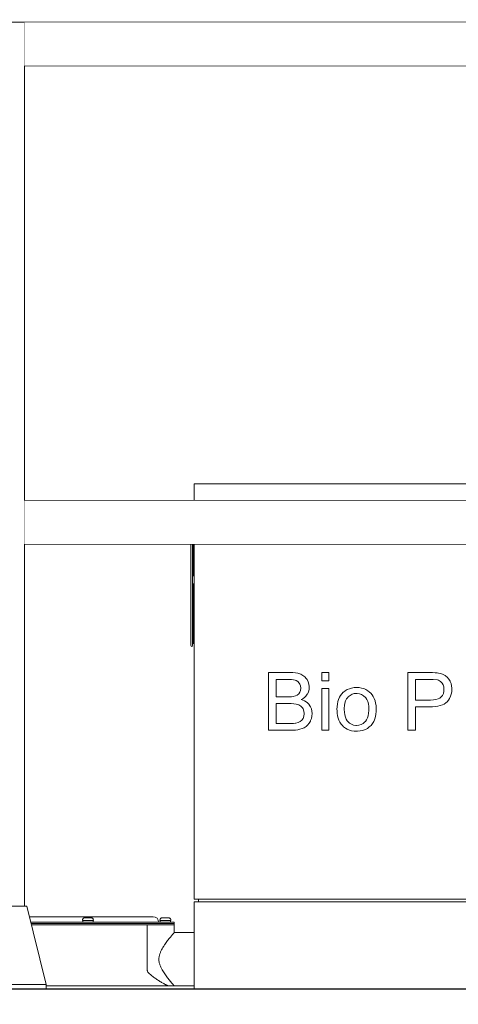
# Model space of a CAD drawing. Units: millimetres. Extents: x -200494 to 99109, y -93678 to 39955.
# Drawn here: x -191045 to -190540, y 8453 to 9585 of the extents above; entities that cross this region are included whole.
import ezdxf

# ---------------------------------------------------------------- set-up
doc = ezdxf.new("R2010")
doc.units = ezdxf.units.MM
doc.set_wipeout_variables(frame=1)
doc.header["$PDMODE"] = 3
doc.linetypes.add('0', pattern=[0])
doc.linetypes.add('A-LINEA CORTA', pattern=[0.4, 0.2, -0.2])
doc.layers.get('0').update_dxf_attribs({"lineweight": 30})
doc.layers.get('DEFPOINTS').update_dxf_attribs({"color": 8, "lineweight": 0})
for name, color, linetype, lineweight in [('A-BARANDAL INOX.', 252, 'Continuous', 18), ('A-MOBILIARIO', 252, 'Continuous', 9), ('A-MUROS', 7, 'Continuous', 30), ('EP-SOPLADORES', 252, 'Continuous', 15), ('G-COTAS', 251, '0', 0)]:
    doc.layers.add(name, color=color, linetype=linetype, lineweight=lineweight)
doc.styles.add('ARIAL', font='arial.ttf')
doc.dimstyles.new('G-COTAS', dxfattribs={"dimtxt": 100, "dimasz": 75, "dimexe": 40, "dimexo": 80, "dimgap": 100, "dimtad": 0, "dimlfac": 0.001, "dimzin": 1, "dimdsep": 46, "dimtxsty": 'ARIAL', "dimcen": 200, "dimclrd": 256, "dimclre": 256, "dimclrt": 250, "dimazin": 2, "dimtfac": 1, "dimtofl": 0, "dimtmove": 0, "dimatfit": 3, "dimfxl": 1, "dimtfillclr": 4, "dimtolj": 1, "dimlwd": -1, "dimlwe": 5, "dimarcsym": 0})

# ---------------------------------------------------------------- blocks, each defined once
blk = doc.blocks.new('*D114')
at = {"layer": 'DEFPOINTS', "color": 0, "lineweight": 0, "transparency": 16777216}
for p in [(-191234.2, 10470.6, 6913.7), (-188786.5, 10470.6), (-189474.3, 9581.9, 6913.7)]:
    blk.add_point(p, dxfattribs=at)
at = {"layer": 'G-COTAS', "linetype": 'A-LINEA CORTA', "lineweight": 5, "transparency": 16777216}
for p, q in [((-191154.2, 10470.6), (-188746.5, 10470.6)), ((-189394.3, 9581.9), (-188746.5, 9581.9))]:
    blk.add_line(p, q, dxfattribs=at)
at = {"layer": 'G-COTAS', "transparency": 16777216}
for p, q in [((-188786.5, 10395.6), (-188786.5, 10255.9)), ((-188786.5, 9656.9), (-188786.5, 9796.5))]:
    blk.add_line(p, q, dxfattribs=at)
at = {"layer": 'G-COTAS', "lineweight": 0, "transparency": 16777216}
for points in [[(-188799, 10395.6), (-188774, 10395.6), (-188786.5, 10470.6)], [(-188799, 9656.9), (-188774, 9656.9), (-188786.5, 9581.9)]]:
    blk.add_solid(points, dxfattribs=at)
at = {"layer": 'G-COTAS', "color": 250, "transparency": 16777216, "insert": (-188786.5, 10026.2), "char_height": 100, "attachment_point": 5, "rotation": 90, "style": 'ARIAL'}
blk.add_mtext('\\A1;0.90', dxfattribs=at)
blk = doc.blocks.new('*D93')
at = {"layer": 'DEFPOINTS', "color": 0, "lineweight": 0, "transparency": 16777216}
for p in [(-191234.2, 10470.6, 6913.7), (-188547.7, 10470.6), (-189130.6, 5170.6)]:
    blk.add_point(p, dxfattribs=at)
at = {"layer": 'G-COTAS', "linetype": 'A-LINEA CORTA', "lineweight": 5, "transparency": 16777216}
for p, q in [((-191154.2, 10470.6), (-188507.7, 10470.6)), ((-189050.6, 5170.6), (-188507.7, 5170.6))]:
    blk.add_line(p, q, dxfattribs=at)
at = {"layer": 'G-COTAS', "transparency": 16777216}
for p, q in [((-188547.7, 10395.6), (-188547.7, 8050.3)), ((-188547.7, 5245.6), (-188547.7, 7590.9))]:
    blk.add_line(p, q, dxfattribs=at)
at = {"layer": 'G-COTAS', "lineweight": 0, "transparency": 16777216}
for points in [[(-188560.2, 10395.6), (-188535.2, 10395.6), (-188547.7, 10470.6)], [(-188560.2, 5245.6), (-188535.2, 5245.6), (-188547.7, 5170.6)]]:
    blk.add_solid(points, dxfattribs=at)
at = {"layer": 'G-COTAS', "color": 250, "transparency": 16777216, "insert": (-188547.7, 7820.6), "char_height": 100, "attachment_point": 5, "rotation": 90, "style": 'ARIAL'}
blk.add_mtext('\\A1;5.30', dxfattribs=at)
blk = doc.blocks.new('*D94')
at = {"layer": 'DEFPOINTS', "color": 0, "lineweight": 0, "transparency": 16777216}
for p in [(-188414.2, 10924.3), (-196114.2, 5170.6), (-188414.2, 5170.6, 6913.7)]:
    blk.add_point(p, dxfattribs=at)
at = {"layer": 'G-COTAS', "linetype": 'A-LINEA CORTA', "lineweight": 5, "transparency": 16777216}
for p, q in [((-196114.2, 5250.6), (-196114.2, 10964.3)), ((-188414.2, 5250.6), (-188414.2, 10964.3))]:
    blk.add_line(p, q, dxfattribs=at)
at = {"layer": 'G-COTAS', "transparency": 16777216}
for p, q in [((-196039.2, 10924.3), (-192493.5, 10924.3)), ((-188489.2, 10924.3), (-192034.9, 10924.3))]:
    blk.add_line(p, q, dxfattribs=at)
at = {"layer": 'G-COTAS', "lineweight": 0, "transparency": 16777216}
for points in [[(-196039.2, 10936.8), (-196039.2, 10911.8), (-196114.2, 10924.3)], [(-188489.2, 10936.8), (-188489.2, 10911.8), (-188414.2, 10924.3)]]:
    blk.add_solid(points, dxfattribs=at)
at = {"layer": 'G-COTAS', "color": 250, "transparency": 16777216, "insert": (-192264.2, 10924.3), "char_height": 100, "attachment_point": 5, "style": 'ARIAL'}
blk.add_mtext('\\A1;7.70', dxfattribs=at)

msp = doc.modelspace()

# ---------------------------------------------------------------- linework, layer by layer
at = {"color": 0, "linetype": 'Continuous', "lineweight": 0, "extrusion": (5.23315e-16, 1, -4.77566e-16)}
msp.add_line((-190872.282, 8480.562, 6913.696), (-190872.277, 8480.562, 6913.696), dxfattribs=at)
at = {"layer": 'A-BARANDAL INOX.', "extrusion": (5.23315e-16, 1, -4.77566e-16)}
for p, q in [((-189732.829, 9581.962, 6913.696), (-194632.829, 9581.962, 6913.696)), ((-191039.229, 9531.962, 6913.696), (-189739.229, 9531.962, 6913.696)), ((-191039.229, 9031.962, 6913.696), (-191039.229, 9531.962, 6913.696)), ((-189739.229, 9031.962, 6913.696), (-191039.229, 9031.962, 6913.696)), ((-191039.229, 8981.962, 6913.696), (-189739.229, 8981.962, 6913.696)), ((-191039.229, 8565.562, 6913.696), (-191039.229, 8981.962, 6913.696)), ((-191092.229, 8565.562, 6913.696), (-191036.229, 8565.562, 6913.696)), ((-191014.229, 8475.562, 6913.696), (-191036.229, 8565.562, 6913.696)), ((-191114.229, 8475.562, 6913.696), (-191014.229, 8475.562, 6913.696)), ((-191014.229, 8470.562, 6913.696), (-191014.229, 8475.562, 6913.696))]:
    msp.add_line(p, q, dxfattribs=at)
at = {"layer": 'A-BARANDAL INOX.'}
msp.add_line((-191039.229, 9581.962, 6913.696), (-191039.229, 8565.562, 6913.696), dxfattribs=at)
at = {"layer": 'A-MOBILIARIO', "color": 5, "extrusion": (5.23315e-16, 1, -4.77566e-16)}
for p, q in [((-190897.323, 8553.587, 6913.696), (-191033.301, 8553.587, 6913.696)), ((-191030.148, 8547.337, 6913.696), (-190902.023, 8547.337, 6913.696)), ((-190972.248, 8550.129, 6913.696), (-190972.336, 8550.129, 6913.696)), ((-190972.336, 8550.129, 6913.696), (-190972.336, 8549.087, 6913.696)), ((-190972.336, 8549.087, 6913.696), (-190959.836, 8549.087, 6913.696)), ((-190966.086, 8549.087, 6913.696), (-190972.336, 8549.087, 6913.696)), ((-190971.961, 8547.337, 6913.696), (-190971.961, 8549.087, 6913.696)), ((-190962.051, 8552.212, 6913.696), (-190970.12, 8552.212, 6913.696)), ((-190959.836, 8549.087, 6913.696), (-190966.086, 8549.087, 6913.696)), ((-190960.211, 8547.337, 6913.696), (-190960.211, 8549.087, 6913.696)), ((-190959.836, 8550.129, 6913.696), (-190959.923, 8550.129, 6913.696)), ((-190959.836, 8550.129, 6913.696), (-190959.836, 8549.087, 6913.696)), ((-190866.861, 8547.337, 6913.696), (-190902.023, 8547.337, 6913.696)), ((-190891.073, 8553.587, 6913.696), (-190897.323, 8553.587, 6913.696)), ((-190883.186, 8550.129, 6913.696), (-190883.273, 8550.129, 6913.696)), ((-190883.273, 8550.129, 6913.696), (-190883.273, 8549.087, 6913.696)), ((-190883.273, 8549.087, 6913.696), (-190870.773, 8549.087, 6913.696)), ((-190877.023, 8549.087, 6913.696), (-190883.273, 8549.087, 6913.696)), ((-190882.898, 8547.337, 6913.696), (-190882.898, 8549.087, 6913.696)), ((-190872.989, 8552.212, 6913.696), (-190881.058, 8552.212, 6913.696)), ((-190870.773, 8549.087, 6913.696), (-190877.023, 8549.087, 6913.696)), ((-190871.148, 8547.337, 6913.696), (-190871.148, 8549.087, 6913.696)), ((-190870.773, 8550.129, 6913.696), (-190870.861, 8550.129, 6913.696)), ((-190870.773, 8550.129, 6913.696), (-190870.773, 8549.087, 6913.696)), ((-190866.861, 8545.587, 6913.696), (-190866.861, 8547.337, 6913.696)), ((-191029.873, 8545.587, 6913.696), (-190902.298, 8545.587, 6913.696)), ((-191029.873, 8544.087, 6913.696), (-190902.298, 8544.087, 6913.696)), ((-190866.861, 8545.587, 6913.696), (-190902.298, 8545.587, 6913.696)), ((-190897.892, 8544.087, 6913.696), (-190902.298, 8544.087, 6913.696)), ((-190897.805, 8544.087, 6913.696), (-190897.892, 8544.087, 6913.696)), ((-190866.861, 8544.087, 6913.696), (-190897.805, 8544.087, 6913.696)), ((-190897.805, 8491.668, 6913.696), (-190897.805, 8544.087, 6913.696)), ((-190866.861, 8544.087, 6913.696), (-190866.861, 8545.587, 6913.696)), ((-190866.861, 8535.337, 6913.696), (-190866.861, 8544.087, 6913.696)), ((-190843.765, 8535.337, 6913.696), (-190866.861, 8535.337, 6913.696)), ((-190872.278, 8528.862, 6913.696), (-190872.277, 8528.862, 6913.696))]:
    msp.add_line(p, q, dxfattribs=at)
at = {"layer": 'A-MOBILIARIO', "extrusion": (5.23315e-16, 1, -4.77566e-16)}
for p, q in [((-191030.148, 8547.337, 6913.696), (-191031.774, 8547.337, 6913.696)), ((-191029.873, 8545.587, 6913.696), (-191031.346, 8545.587, 6913.696)), ((-191029.873, 8544.087, 6913.696), (-191030.979, 8544.087, 6913.696)), ((-190871.528, 8474.087, 6913.696), (-191014.229, 8474.087, 6913.696)), ((-190866.861, 8474.087, 6913.696), (-190871.528, 8474.087, 6913.696)), ((-190843.765, 8474.087, 6913.696), (-190866.861, 8474.087, 6913.696))]:
    msp.add_line(p, q, dxfattribs=at)
at = {"layer": 'A-MOBILIARIO', "color": 5, "extrusion": (2.35501e-31, -2.75482e-17, -1)}
msp.add_arc((190891.073, 8547.337, -6913.696), 6.25, 90, 180, dxfattribs=at)
at = {"layer": 'A-MOBILIARIO', "color": 5}
for points, knots in [([(-190972.248, 8550.129, 6913.696), (-190972.248, 8550.266, 6913.696), (-190972.234, 8550.406, 6913.696), (-190972.179, 8550.675, 6913.696), (-190972.138, 8550.806, 6913.696), (-190971.975, 8551.19, 6913.696), (-190971.814, 8551.422, 6913.696), (-190971.519, 8551.708, 6913.696), (-190971.409, 8551.795, 6913.696), (-190971.177, 8551.945, 6913.696), (-190971.055, 8552.007, 6913.696), (-190970.8, 8552.109, 6913.696), (-190970.665, 8552.148, 6913.696), (-190970.395, 8552.199, 6913.696), (-190970.258, 8552.212, 6913.696), (-190970.12, 8552.212, 6913.696)], [0.01224875457, 0.01224875457, 0.01224875457, 0.01224875457, 0.01266653168, 0.01266653168, 0.01308430879, 0.01308430879, 0.01391986302, 0.01391986302, 0.01433764013, 0.01433764013, 0.01475541725, 0.01475541725, 0.01517319436, 0.01517319436, 0.01559097147, 0.01559097147, 0.01559097147, 0.01559097147]), ([(-190972.074, 8550.957, 6913.696), (-190972.078, 8550.949, 6913.696), (-190972.081, 8550.941, 6913.696), (-190972.138, 8550.807, 6913.696), (-190972.18, 8550.673, 6913.696), (-190972.235, 8550.403, 6913.696), (-190972.248, 8550.266, 6913.696), (-190972.248, 8550.129, 6913.696)], [0.013919940054, 0.013919940054, 0.013919940054, 0.013919940054, 0.013946709512, 0.013946709512, 0.014364726909, 0.014364726909, 0.014782744305, 0.014782744305, 0.014782744305, 0.014782744305]), ([(-190962.051, 8552.212, 6913.696), (-190961.774, 8552.212, 6913.696), (-190961.502, 8552.161, 6913.696), (-190961.114, 8552.006, 6913.696), (-190960.992, 8551.943, 6913.696), (-190960.762, 8551.795, 6913.696), (-190960.652, 8551.708, 6913.696), (-190960.454, 8551.515, 6913.696), (-190960.365, 8551.41, 6913.696), (-190960.209, 8551.183, 6913.696), (-190960.141, 8551.06, 6913.696), (-190959.98, 8550.681, 6913.696), (-190959.923, 8550.403, 6913.696), (-190959.923, 8550.129, 6913.696)], [0.00292941301, 0.00292941301, 0.00292941301, 0.00292941301, 0.00376621867, 0.00376621867, 0.0041846215, 0.0041846215, 0.00460302433, 0.00460302433, 0.00502142716, 0.00502142716, 0.00543982998, 0.00543982998, 0.00627663564, 0.00627663564, 0.00627663564, 0.00627663564]), ([(-190959.923, 8550.129, 6913.696), (-190959.923, 8550.267, 6913.696), (-190959.937, 8550.403, 6913.696), (-190959.967, 8550.55, 6913.696), (-190959.969, 8550.561, 6913.696), (-190959.972, 8550.572, 6913.696)], [0.007247193818, 0.007247193818, 0.007247193818, 0.007247193818, 0.007665923102, 0.007665923102, 0.007700997865, 0.007700997865, 0.007700997865, 0.007700997865]), ([(-190883.186, 8550.129, 6913.696), (-190883.186, 8550.266, 6913.696), (-190883.172, 8550.406, 6913.696), (-190883.117, 8550.675, 6913.696), (-190883.076, 8550.806, 6913.696), (-190882.913, 8551.19, 6913.696), (-190882.752, 8551.422, 6913.696), (-190882.456, 8551.708, 6913.696), (-190882.347, 8551.795, 6913.696), (-190882.115, 8551.945, 6913.696), (-190881.993, 8552.007, 6913.696), (-190881.737, 8552.109, 6913.696), (-190881.603, 8552.148, 6913.696), (-190881.333, 8552.199, 6913.696), (-190881.196, 8552.212, 6913.696), (-190881.058, 8552.212, 6913.696)], [0.01224875457, 0.01224875457, 0.01224875457, 0.01224875457, 0.01266653168, 0.01266653168, 0.01308430879, 0.01308430879, 0.01391986302, 0.01391986302, 0.01433764013, 0.01433764013, 0.01475541725, 0.01475541725, 0.01517319436, 0.01517319436, 0.01559097147, 0.01559097147, 0.01559097147, 0.01559097147]), ([(-190883.012, 8550.957, 6913.696), (-190883.015, 8550.949, 6913.696), (-190883.019, 8550.941, 6913.696), (-190883.076, 8550.807, 6913.696), (-190883.117, 8550.673, 6913.696), (-190883.172, 8550.403, 6913.696), (-190883.186, 8550.266, 6913.696), (-190883.186, 8550.129, 6913.696)], [0.013919940053, 0.013919940053, 0.013919940053, 0.013919940053, 0.013946709512, 0.013946709512, 0.014364726909, 0.014364726909, 0.014782744305, 0.014782744305, 0.014782744305, 0.014782744305]), ([(-190872.989, 8552.212, 6913.696), (-190872.711, 8552.212, 6913.696), (-190872.439, 8552.161, 6913.696), (-190872.052, 8552.006, 6913.696), (-190871.93, 8551.943, 6913.696), (-190871.699, 8551.795, 6913.696), (-190871.59, 8551.708, 6913.696), (-190871.391, 8551.515, 6913.696), (-190871.303, 8551.41, 6913.696), (-190871.146, 8551.183, 6913.696), (-190871.079, 8551.06, 6913.696), (-190870.917, 8550.681, 6913.696), (-190870.861, 8550.403, 6913.696), (-190870.861, 8550.129, 6913.696)], [0.00292941301, 0.00292941301, 0.00292941301, 0.00292941301, 0.00376621867, 0.00376621867, 0.0041846215, 0.0041846215, 0.00460302433, 0.00460302433, 0.00502142716, 0.00502142716, 0.00543982998, 0.00543982998, 0.00627663564, 0.00627663564, 0.00627663564, 0.00627663564]), ([(-190870.861, 8550.129, 6913.696), (-190870.861, 8550.267, 6913.696), (-190870.875, 8550.403, 6913.696), (-190870.904, 8550.55, 6913.696), (-190870.907, 8550.561, 6913.696), (-190870.909, 8550.572, 6913.696)], [0.007247193818, 0.007247193818, 0.007247193818, 0.007247193818, 0.007665923102, 0.007665923102, 0.007700997866, 0.007700997866, 0.007700997866, 0.007700997866]), ([(-190866.861, 8535.337, 6913.696), (-190866.861, 8535.337, 6913.696), (-190866.861, 8535.337, 6913.696), (-190866.862, 8535.336, 6913.696), (-190866.911, 8535.278, 6913.696), (-190867.06, 8535.106, 6913.696), (-190867.123, 8535.034, 6913.696), (-190867.27, 8534.863, 6913.696), (-190867.355, 8534.764, 6913.696), (-190867.642, 8534.429, 6913.696), (-190867.878, 8534.154, 6913.696), (-190868.292, 8533.669, 6913.696), (-190868.44, 8533.494, 6913.696), (-190868.756, 8533.122, 6913.696), (-190868.924, 8532.923, 6913.696), (-190869.8, 8531.885, 6913.696), (-190870.626, 8530.895, 6913.696), (-190871.777, 8529.481, 6913.696), (-190872.014, 8529.189, 6913.696), (-190872.494, 8528.592, 6913.696), (-190872.738, 8528.286, 6913.696), (-190873.48, 8527.351, 6913.696), (-190873.988, 8526.702, 6913.696), (-190875.541, 8524.677, 6913.696), (-190876.615, 8523.226, 6913.696), (-190877.964, 8521.266, 6913.696), (-190878.234, 8520.867, 6913.696), (-190878.769, 8520.058, 6913.696), (-190879.034, 8519.649, 6913.696), (-190879.82, 8518.403, 6913.696), (-190880.332, 8517.549, 6913.696), (-190881.314, 8515.785, 6913.696), (-190881.783, 8514.875, 6913.696), (-190882.435, 8513.454, 6913.696), (-190882.644, 8512.97, 6913.696), (-190883.036, 8511.987, 6913.696), (-190883.218, 8511.489, 6913.696), (-190883.719, 8509.978, 6913.696), (-190883.991, 8508.945, 6913.696), (-190884.27, 8507.345, 6913.696), (-190884.342, 8506.801, 6913.696), (-190884.435, 8505.722, 6913.696), (-190884.457, 8505.183, 6913.696), (-190884.451, 8503.57, 6913.696), (-190884.349, 8502.498, 6913.696), (-190884.06, 8500.896, 6913.696), (-190883.941, 8500.367, 6913.696), (-190883.669, 8499.332, 6913.696), (-190883.516, 8498.824, 6913.696), (-190883.01, 8497.322, 6913.696), (-190882.613, 8496.351, 6913.696), (-190881.957, 8494.932, 6913.696), (-190881.727, 8494.464, 6913.696), (-190881.256, 8493.548, 6913.696), (-190881.015, 8493.099, 6913.696), (-190880.275, 8491.777, 6913.696), (-190879.762, 8490.927, 6913.696), (-190878.717, 8489.277, 6913.696), (-190878.185, 8488.478, 6913.696), (-190877.113, 8486.923, 6913.696), (-190876.572, 8486.167, 6913.696), (-190875.497, 8484.702, 6913.696), (-190874.968, 8484, 6913.696), (-190873.416, 8481.977, 6913.696), (-190872.428, 8480.742, 6913.696), (-190871.289, 8479.344, 6913.696), (-190871.066, 8479.071, 6913.696), (-190870.631, 8478.543, 6913.696), (-190870.418, 8478.285, 6913.696), (-190869.801, 8477.544, 6913.696), (-190869.421, 8477.09, 6913.696), (-190868.729, 8476.269, 6913.696), (-190868.416, 8475.901, 6913.696), (-190868.004, 8475.418, 6913.696), (-190867.876, 8475.268, 6913.696), (-190867.641, 8474.993, 6913.696), (-190867.534, 8474.868, 6913.696), (-190867.057, 8474.314, 6913.696), (-190866.861, 8474.087, 6913.696), (-190866.861, 8474.087, 6913.696)], [0.262590694, 0.262590694, 0.262590694, 0.262590694, 0.262622921, 0.262622921, 0.265904763, 0.265904763, 0.267545684, 0.267545684, 0.269186605, 0.269186605, 0.272468447, 0.272468447, 0.274109368, 0.274109368, 0.275750289, 0.275750289, 0.282313974, 0.282313974, 0.283954895, 0.283954895, 0.285595816, 0.285595816, 0.288877658, 0.288877658, 0.295441342, 0.295441342, 0.297082263, 0.297082263, 0.298723184, 0.298723184, 0.302005026, 0.302005026, 0.305286868, 0.305286868, 0.306927789, 0.306927789, 0.30856871, 0.30856871, 0.311850552, 0.311850552, 0.313491473, 0.313491473, 0.315132394, 0.315132394, 0.318414236, 0.318414236, 0.320055157, 0.320055157, 0.321696078, 0.321696078, 0.32497792, 0.32497792, 0.326618841, 0.326618841, 0.328259762, 0.328259762, 0.331541604, 0.331541604, 0.334823446, 0.334823446, 0.338105288, 0.338105288, 0.34138713, 0.34138713, 0.347950814, 0.347950814, 0.349591735, 0.349591735, 0.351232656, 0.351232656, 0.354514498, 0.354514498, 0.35779634, 0.35779634, 0.359437261, 0.359437261, 0.361078182, 0.361078182, 0.367641866, 0.367641866, 0.367641866, 0.367641866]), ([(-190871.528, 8474.087, 6913.696), (-190872.335, 8474.087, 6913.696), (-190873.219, 8474.254, 6913.696), (-190874.649, 8474.688, 6913.696), (-190875.143, 8474.864, 6913.696), (-190875.91, 8475.169, 6913.696), (-190876.17, 8475.278, 6913.696), (-190876.699, 8475.508, 6913.696), (-190876.968, 8475.631, 6913.696), (-190878.323, 8476.268, 6913.696), (-190879.441, 8476.862, 6913.696), (-190881.743, 8478.178, 6913.696), (-190882.926, 8478.9, 6913.696), (-190884.747, 8480.066, 6913.696), (-190885.36, 8480.467, 6913.696), (-190886.585, 8481.285, 6913.696), (-190887.199, 8481.703, 6913.696), (-190889.044, 8482.984, 6913.696), (-190890.281, 8483.872, 6913.696), (-190892.131, 8485.266, 6913.696), (-190892.747, 8485.742, 6913.696), (-190893.971, 8486.724, 6913.696), (-190894.579, 8487.229, 6913.696), (-190895.468, 8488.033, 6913.696), (-190895.761, 8488.308, 6913.696), (-190896.325, 8488.879, 6913.696), (-190896.599, 8489.175, 6913.696), (-190897.103, 8489.804, 6913.696), (-190897.332, 8490.133, 6913.696), (-190897.599, 8490.679, 6913.696), (-190897.674, 8490.87, 6913.696), (-190897.776, 8491.26, 6913.696), (-190897.805, 8491.463, 6913.696), (-190897.805, 8491.668, 6913.696)], [0, 0, 0, 0, 0.0048568498, 0.0048568498, 0.0072852747, 0.0072852747, 0.0084994871, 0.0084994871, 0.0097136996, 0.0097136996, 0.0145705494, 0.0145705494, 0.0194273992, 0.0194273992, 0.0218558241, 0.0218558241, 0.024284249, 0.024284249, 0.0291410987, 0.0291410987, 0.0315695236, 0.0315695236, 0.0339979485, 0.0339979485, 0.035212161, 0.035212161, 0.0364263734, 0.0364263734, 0.0376405859, 0.0376405859, 0.0382476921, 0.0382476921, 0.0388547983, 0.0388547983, 0.0388547983, 0.0388547983])]:
    msp.add_open_spline(points, degree=3, knots=knots, dxfattribs=at)
for points in [[(-190970.952, 8552.048, 6913.696), (-190971.193, 8551.949, 6913.696), (-190971.412, 8551.807, 6913.696), (-190971.602, 8551.628, 6913.696)], [(-190881.89, 8552.048, 6913.696), (-190882.131, 8551.949, 6913.696), (-190882.35, 8551.807, 6913.696), (-190882.539, 8551.628, 6913.696)]]:
    msp.add_open_spline(points, degree=3, dxfattribs=at)
at = {"layer": 'A-MUROS', "extrusion": (5.23315e-16, 1, -4.77566e-16)}
msp.add_line((-195114.229, 8470.562, 6913.696), (-189414.229, 8470.562, 6913.696), dxfattribs=at)
at = {"layer": 'EP-SOPLADORES', "color": 3, "extrusion": (5.23315e-16, 1, -4.77566e-16)}
for p, q in [((-190823.765, 9051.162, 6913.696), (-190843.765, 9051.162, 6913.696)), ((-190843.765, 9051.162, 6913.696), (-190843.765, 9031.962, 6913.696)), ((-190823.765, 9051.162, 6913.696), (-190183.765, 9051.162, 6913.696)), ((-190847.765, 8977.059, 6913.696), (-190847.765, 8865.362, 6913.696)), ((-190843.765, 8573.862, 6913.696), (-190843.765, 8981.962, 6913.696)), ((-190845.765, 8868.727, 6913.696), (-190845.765, 8937.362, 6913.696)), ((-190844.765, 8867.862, 6913.696), (-190844.765, 8934.081, 6913.696)), ((-190845.765, 8865.362, 6913.696), (-190845.765, 8867.579, 6913.696)), ((-190758.446, 8834.303, 6913.696), (-190758.446, 8767.844, 6913.696)), ((-190733.528, 8834.303, 6913.696), (-190758.446, 8834.303, 6913.696)), ((-190730.312, 8834.199, 6913.696), (-190733.528, 8834.303, 6913.696)), ((-190727.382, 8833.914, 6913.696), (-190730.312, 8834.199, 6913.696)), ((-190724.737, 8833.421, 6913.696), (-190727.382, 8833.914, 6913.696)), ((-190722.403, 8832.721, 6913.696), (-190724.737, 8833.421, 6913.696)), ((-190721.314, 8832.306, 6913.696), (-190722.403, 8832.721, 6913.696)), ((-190718.877, 8830.984, 6913.696), (-190721.314, 8832.306, 6913.696)), ((-190716.751, 8829.299, 6913.696), (-190718.877, 8830.984, 6913.696)), ((-190697.199, 8834.303, 6913.696), (-190697.199, 8824.916, 6913.696)), ((-190689.057, 8834.303, 6913.696), (-190697.199, 8834.303, 6913.696)), ((-190689.057, 8824.916, 6913.696), (-190689.057, 8834.303, 6913.696)), ((-190598.198, 8834.251, 6913.696), (-190598.198, 8767.844, 6913.696)), ((-190569.752, 8834.251, 6913.696), (-190598.198, 8834.251, 6913.696)), ((-190566.848, 8834.096, 6913.696), (-190569.752, 8834.251, 6913.696)), ((-190564.385, 8833.862, 6913.696), (-190566.848, 8834.096, 6913.696)), ((-190563.062, 8833.655, 6913.696), (-190564.385, 8833.862, 6913.696)), ((-190560.158, 8833.007, 6913.696), (-190563.062, 8833.655, 6913.696)), ((-190557.565, 8832.073, 6913.696), (-190560.158, 8833.007, 6913.696)), ((-190555.283, 8830.854, 6913.696), (-190557.565, 8832.073, 6913.696)), ((-190554.842, 8830.569, 6913.696), (-190555.283, 8830.854, 6913.696)), ((-190552.82, 8828.884, 6913.696), (-190554.842, 8830.569, 6913.696)), ((-190749.656, 8826.446, 6913.696), (-190736.17, 8826.446, 6913.696)), ((-190749.656, 8806.376, 6913.696), (-190749.656, 8826.446, 6913.696)), ((-190736.17, 8826.446, 6913.696), (-190734.507, 8826.423, 6913.696)), ((-190734.507, 8826.423, 6913.696), (-190731.796, 8826.264, 6913.696)), ((-190731.796, 8826.264, 6913.696), (-190729.495, 8825.968, 6913.696)), ((-190729.495, 8825.968, 6913.696), (-190727.604, 8825.512, 6913.696)), ((-190727.604, 8825.512, 6913.696), (-190726.625, 8825.102, 6913.696)), ((-190726.625, 8825.102, 6913.696), (-190724.597, 8823.849, 6913.696)), ((-190724.597, 8823.849, 6913.696), (-190723.002, 8822.118, 6913.696)), ((-190723.002, 8822.118, 6913.696), (-190722.387, 8821.093, 6913.696)), ((-190722.387, 8821.093, 6913.696), (-190721.59, 8818.906, 6913.696)), ((-190721.59, 8818.906, 6913.696), (-190721.317, 8816.423, 6913.696)), ((-190714.936, 8827.276, 6913.696), (-190716.751, 8829.299, 6913.696)), ((-190714.106, 8826.083, 6913.696), (-190714.936, 8827.276, 6913.696)), ((-190712.809, 8823.568, 6913.696), (-190714.106, 8826.083, 6913.696)), ((-190711.954, 8820.975, 6913.696), (-190712.809, 8823.568, 6913.696)), ((-190711.565, 8818.33, 6913.696), (-190711.954, 8820.975, 6913.696)), ((-190711.513, 8817.293, 6913.696), (-190711.565, 8818.33, 6913.696)), ((-190697.199, 8824.916, 6913.696), (-190689.057, 8824.916, 6913.696)), ((-190589.407, 8826.446, 6913.696), (-190572.423, 8826.446, 6913.696)), ((-190589.407, 8802.694, 6913.696), (-190589.407, 8826.446, 6913.696)), ((-190572.423, 8826.446, 6913.696), (-190568.922, 8826.394, 6913.696)), ((-190568.922, 8826.394, 6913.696), (-190564.229, 8825.876, 6913.696)), ((-190564.229, 8825.876, 6913.696), (-190562.829, 8825.357, 6913.696)), ((-190562.829, 8825.357, 6913.696), (-190560.547, 8823.983, 6913.696)), ((-190560.547, 8823.983, 6913.696), (-190558.654, 8821.96, 6913.696)), ((-190558.654, 8821.96, 6913.696), (-190557.669, 8820.223, 6913.696)), ((-190557.669, 8820.223, 6913.696), (-190556.839, 8817.656, 6913.696)), ((-190551.082, 8826.809, 6913.696), (-190552.82, 8828.884, 6913.696)), ((-190549.604, 8824.346, 6913.696), (-190551.082, 8826.809, 6913.696)), ((-190549.501, 8824.138, 6913.696), (-190549.604, 8824.346, 6913.696)), ((-190548.515, 8821.649, 6913.696), (-190549.501, 8824.138, 6913.696)), ((-190547.841, 8819.004, 6913.696), (-190548.515, 8821.649, 6913.696)), ((-190547.53, 8816.204, 6913.696), (-190547.841, 8819.004, 6913.696)), ((-190727.399, 8807.31, 6913.696), (-190729.882, 8806.672, 6913.696)), ((-190725.417, 8808.267, 6913.696), (-190727.399, 8807.31, 6913.696)), ((-190723.663, 8809.771, 6913.696), (-190725.417, 8808.267, 6913.696)), ((-190722.479, 8811.525, 6913.696), (-190723.663, 8809.771, 6913.696)), ((-190721.636, 8813.689, 6913.696), (-190722.479, 8811.525, 6913.696)), ((-190721.339, 8816.149, 6913.696), (-190721.636, 8813.689, 6913.696)), ((-190721.317, 8816.423, 6913.696), (-190721.339, 8816.149, 6913.696)), ((-190717.347, 8805.365, 6913.696), (-190715.376, 8807.206, 6913.696)), ((-190715.376, 8807.206, 6913.696), (-190713.821, 8809.28, 6913.696)), ((-190713.821, 8809.28, 6913.696), (-190713.717, 8809.462, 6913.696)), ((-190713.717, 8809.462, 6913.696), (-190712.498, 8811.977, 6913.696)), ((-190712.498, 8811.977, 6913.696), (-190711.772, 8814.596, 6913.696)), ((-190711.772, 8814.596, 6913.696), (-190711.513, 8817.293, 6913.696)), ((-190697.199, 8815.996, 6913.696), (-190697.199, 8767.844, 6913.696)), ((-190689.057, 8815.996, 6913.696), (-190697.199, 8815.996, 6913.696)), ((-190689.057, 8767.844, 6913.696), (-190689.057, 8815.996, 6913.696)), ((-190675.599, 8807.932, 6913.696), (-190676.844, 8805.78, 6913.696)), ((-190674.121, 8809.851, 6913.696), (-190675.599, 8807.932, 6913.696)), ((-190672.41, 8811.562, 6913.696), (-190674.121, 8809.851, 6913.696)), ((-190672.228, 8811.718, 6913.696), (-190672.41, 8811.562, 6913.696)), ((-190670.102, 8813.351, 6913.696), (-190672.228, 8811.718, 6913.696)), ((-190667.82, 8814.674, 6913.696), (-190670.102, 8813.351, 6913.696)), ((-190665.383, 8815.711, 6913.696), (-190667.82, 8814.674, 6913.696)), ((-190666.757, 8806.298, 6913.696), (-190664.683, 8808.062, 6913.696)), ((-190662.816, 8816.463, 6913.696), (-190665.383, 8815.711, 6913.696)), ((-190664.683, 8808.062, 6913.696), (-190662.375, 8809.306, 6913.696)), ((-190660.067, 8816.904, 6913.696), (-190662.816, 8816.463, 6913.696)), ((-190662.375, 8809.306, 6913.696), (-190659.86, 8810.058, 6913.696)), ((-190657.189, 8817.059, 6913.696), (-190660.067, 8816.904, 6913.696)), ((-190659.86, 8810.058, 6913.696), (-190656.411, 8810.292, 6913.696)), ((-190657.111, 8817.059, 6913.696), (-190657.189, 8817.059, 6913.696)), ((-190654.207, 8816.93, 6913.696), (-190657.111, 8817.059, 6913.696)), ((-190656.411, 8810.292, 6913.696), (-190653.74, 8809.929, 6913.696)), ((-190651.458, 8816.489, 6913.696), (-190654.207, 8816.93, 6913.696)), ((-190653.74, 8809.929, 6913.696), (-190651.277, 8809.047, 6913.696)), ((-190648.891, 8815.737, 6913.696), (-190651.458, 8816.489, 6913.696)), ((-190651.277, 8809.047, 6913.696), (-190649.021, 8807.647, 6913.696)), ((-190649.021, 8807.647, 6913.696), (-190646.998, 8805.728, 6913.696)), ((-190646.454, 8814.726, 6913.696), (-190648.891, 8815.737, 6913.696)), ((-190644.224, 8813.403, 6913.696), (-190646.454, 8814.726, 6913.696)), ((-190642.123, 8811.77, 6913.696), (-190644.224, 8813.403, 6913.696)), ((-190640.879, 8810.577, 6913.696), (-190642.123, 8811.77, 6913.696)), ((-190639.271, 8808.684, 6913.696), (-190640.879, 8810.577, 6913.696)), ((-190637.871, 8806.584, 6913.696), (-190639.271, 8808.684, 6913.696)), ((-190558.473, 8807.802, 6913.696), (-190560.158, 8805.884, 6913.696)), ((-190557.306, 8810.084, 6913.696), (-190558.473, 8807.802, 6913.696)), ((-190556.683, 8812.781, 6913.696), (-190557.306, 8810.084, 6913.696)), ((-190556.839, 8817.656, 6913.696), (-190556.58, 8814.804, 6913.696)), ((-190556.58, 8814.804, 6913.696), (-190556.683, 8812.781, 6913.696)), ((-190550.097, 8804.587, 6913.696), (-190548.956, 8806.973, 6913.696)), ((-190548.956, 8806.973, 6913.696), (-190548.152, 8809.514, 6913.696)), ((-190548.152, 8809.514, 6913.696), (-190547.686, 8812.211, 6913.696)), ((-190547.686, 8812.211, 6913.696), (-190547.504, 8815.089, 6913.696)), ((-190547.504, 8815.089, 6913.696), (-190547.53, 8816.204, 6913.696)), ((-190735.145, 8806.376, 6913.696), (-190749.656, 8806.376, 6913.696)), ((-190749.656, 8798.519, 6913.696), (-190734.305, 8798.519, 6913.696)), ((-190749.656, 8775.675, 6913.696), (-190749.656, 8798.519, 6913.696)), ((-190732.16, 8806.445, 6913.696), (-190735.145, 8806.376, 6913.696)), ((-190734.305, 8798.519, 6913.696), (-190732.413, 8798.493, 6913.696)), ((-190732.413, 8798.493, 6913.696), (-190729.327, 8798.312, 6913.696)), ((-190730.11, 8806.627, 6913.696), (-190732.16, 8806.445, 6913.696)), ((-190729.882, 8806.672, 6913.696), (-190730.11, 8806.627, 6913.696)), ((-190729.327, 8798.312, 6913.696), (-190726.708, 8797.975, 6913.696)), ((-190726.708, 8797.975, 6913.696), (-190724.556, 8797.456, 6913.696)), ((-190724.556, 8797.456, 6913.696), (-190723.441, 8796.989, 6913.696)), ((-190723.441, 8796.989, 6913.696), (-190721.133, 8795.563, 6913.696)), ((-190721.133, 8795.563, 6913.696), (-190719.318, 8793.593, 6913.696)), ((-190711.72, 8797.404, 6913.696), (-190713.509, 8799.297, 6913.696)), ((-190711.513, 8797.171, 6913.696), (-190711.72, 8797.404, 6913.696)), ((-190710.087, 8794.915, 6913.696), (-190711.513, 8797.171, 6913.696)), ((-190679.204, 8798.104, 6913.696), (-190679.567, 8795.122, 6913.696)), ((-190678.659, 8800.879, 6913.696), (-190679.204, 8798.104, 6913.696)), ((-190677.855, 8803.446, 6913.696), (-190678.659, 8800.879, 6913.696)), ((-190676.844, 8805.78, 6913.696), (-190677.855, 8803.446, 6913.696)), ((-190671.269, 8793.281, 6913.696), (-190671.01, 8796.393, 6913.696)), ((-190671.01, 8796.393, 6913.696), (-190670.491, 8799.219, 6913.696)), ((-190670.491, 8799.219, 6913.696), (-190669.687, 8801.709, 6913.696)), ((-190669.687, 8801.709, 6913.696), (-190668.598, 8803.887, 6913.696)), ((-190668.598, 8803.887, 6913.696), (-190667.25, 8805.728, 6913.696)), ((-190667.25, 8805.728, 6913.696), (-190666.757, 8806.298, 6913.696)), ((-190646.998, 8805.728, 6913.696), (-190646.558, 8805.183, 6913.696)), ((-190646.558, 8805.183, 6913.696), (-190645.261, 8803.213, 6913.696)), ((-190645.261, 8803.213, 6913.696), (-190644.25, 8800.905, 6913.696)), ((-190644.25, 8800.905, 6913.696), (-190643.55, 8798.312, 6913.696)), ((-190643.55, 8798.312, 6913.696), (-190643.109, 8795.408, 6913.696)), ((-190636.73, 8804.302, 6913.696), (-190637.871, 8806.584, 6913.696)), ((-190635.848, 8801.812, 6913.696), (-190636.73, 8804.302, 6913.696)), ((-190635.174, 8799.142, 6913.696), (-190635.848, 8801.812, 6913.696)), ((-190634.759, 8796.289, 6913.696), (-190635.174, 8799.142, 6913.696)), ((-190634.604, 8793.256, 6913.696), (-190634.759, 8796.289, 6913.696)), ((-190572.242, 8802.694, 6913.696), (-190589.407, 8802.694, 6913.696)), ((-190568.845, 8802.85, 6913.696), (-190572.242, 8802.694, 6913.696)), ((-190565.889, 8803.291, 6913.696), (-190568.845, 8802.85, 6913.696)), ((-190566.511, 8795.148, 6913.696), (-190563.503, 8795.589, 6913.696)), ((-190563.373, 8803.991, 6913.696), (-190565.889, 8803.291, 6913.696)), ((-190563.503, 8795.589, 6913.696), (-190560.806, 8796.237, 6913.696)), ((-190561.299, 8805.002, 6913.696), (-190563.373, 8803.991, 6913.696)), ((-190560.158, 8805.884, 6913.696), (-190561.299, 8805.002, 6913.696)), ((-190560.806, 8796.237, 6913.696), (-190558.395, 8797.067, 6913.696)), ((-190558.395, 8797.067, 6913.696), (-190556.269, 8798.104, 6913.696)), ((-190556.269, 8798.104, 6913.696), (-190554.453, 8799.323, 6913.696)), ((-190554.453, 8799.323, 6913.696), (-190552.898, 8800.749, 6913.696)), ((-190552.898, 8800.749, 6913.696), (-190551.549, 8802.357, 6913.696)), ((-190551.549, 8802.357, 6913.696), (-190550.097, 8804.587, 6913.696)), ((-190719.318, 8793.593, 6913.696), (-190718.618, 8792.426, 6913.696)), ((-190718.618, 8792.426, 6913.696), (-190717.71, 8789.936, 6913.696)), ((-190717.425, 8786.799, 6913.696), (-190717.762, 8783.998, 6913.696)), ((-190717.71, 8789.936, 6913.696), (-190717.399, 8787.11, 6913.696)), ((-190717.399, 8787.11, 6913.696), (-190717.425, 8786.799, 6913.696)), ((-190709.075, 8792.452, 6913.696), (-190710.087, 8794.915, 6913.696)), ((-190708.479, 8789.781, 6913.696), (-190709.075, 8792.452, 6913.696)), ((-190709.049, 8781.613, 6913.696), (-190708.479, 8784.284, 6913.696)), ((-190708.297, 8787.11, 6913.696), (-190708.479, 8789.781, 6913.696)), ((-190708.479, 8784.284, 6913.696), (-190708.297, 8787.11, 6913.696)), ((-190679.567, 8795.122, 6913.696), (-190679.67, 8791.907, 6913.696)), ((-190679.67, 8791.907, 6913.696), (-190679.645, 8790.481, 6913.696)), ((-190679.645, 8790.481, 6913.696), (-190679.437, 8787.395, 6913.696)), ((-190679.437, 8787.395, 6913.696), (-190678.996, 8784.517, 6913.696)), ((-190678.996, 8784.517, 6913.696), (-190678.322, 8781.846, 6913.696)), ((-190671.295, 8791.907, 6913.696), (-190671.269, 8793.281, 6913.696)), ((-190671.139, 8788.64, 6913.696), (-190671.295, 8791.907, 6913.696)), ((-190670.725, 8785.71, 6913.696), (-190671.139, 8788.64, 6913.696)), ((-190670.05, 8783.091, 6913.696), (-190670.725, 8785.71, 6913.696)), ((-190643.809, 8784.569, 6913.696), (-190644.613, 8782.106, 6913.696)), ((-190643.264, 8787.395, 6913.696), (-190643.809, 8784.569, 6913.696)), ((-190643.005, 8790.507, 6913.696), (-190643.264, 8787.395, 6913.696)), ((-190643.109, 8795.408, 6913.696), (-190642.979, 8792.192, 6913.696)), ((-190642.979, 8792.192, 6913.696), (-190643.005, 8790.507, 6913.696)), ((-190635.433, 8783.558, 6913.696), (-190634.967, 8786.306, 6913.696)), ((-190634.967, 8786.306, 6913.696), (-190634.682, 8789.314, 6913.696)), ((-190634.682, 8789.314, 6913.696), (-190634.578, 8792.581, 6913.696)), ((-190634.578, 8792.581, 6913.696), (-190634.604, 8793.256, 6913.696)), ((-190589.407, 8767.844, 6913.696), (-190589.407, 8794.863, 6913.696)), ((-190589.407, 8794.863, 6913.696), (-190572.397, 8794.863, 6913.696)), ((-190572.397, 8794.863, 6913.696), (-190569.804, 8794.915, 6913.696)), ((-190569.804, 8794.915, 6913.696), (-190566.511, 8795.148, 6913.696)), ((-190733.139, 8775.675, 6913.696), (-190749.656, 8775.675, 6913.696)), ((-190729.742, 8775.753, 6913.696), (-190733.139, 8775.675, 6913.696)), ((-190727.408, 8775.96, 6913.696), (-190729.742, 8775.753, 6913.696)), ((-190727.149, 8776.012, 6913.696), (-190727.408, 8775.96, 6913.696)), ((-190724.322, 8776.738, 6913.696), (-190727.149, 8776.012, 6913.696)), ((-190722.066, 8777.827, 6913.696), (-190724.322, 8776.738, 6913.696)), ((-190720.07, 8779.538, 6913.696), (-190722.066, 8777.827, 6913.696)), ((-190718.721, 8781.535, 6913.696), (-190720.07, 8779.538, 6913.696)), ((-190717.762, 8783.998, 6913.696), (-190718.721, 8781.535, 6913.696)), ((-190715.143, 8772.252, 6913.696), (-190713.432, 8773.756, 6913.696)), ((-190713.432, 8773.756, 6913.696), (-190711.746, 8775.882, 6913.696)), ((-190711.746, 8775.882, 6913.696), (-190710.242, 8778.449, 6913.696)), ((-190710.242, 8778.449, 6913.696), (-190709.957, 8779.072, 6913.696)), ((-190709.957, 8779.072, 6913.696), (-190709.049, 8781.613, 6913.696)), ((-190678.322, 8781.846, 6913.696), (-190677.44, 8779.383, 6913.696)), ((-190677.44, 8779.383, 6913.696), (-190676.325, 8777.127, 6913.696)), ((-190676.325, 8777.127, 6913.696), (-190674.977, 8775.078, 6913.696)), ((-190674.977, 8775.078, 6913.696), (-190673.421, 8773.237, 6913.696)), ((-190673.421, 8773.237, 6913.696), (-190672.125, 8771.993, 6913.696)), ((-190669.091, 8780.783, 6913.696), (-190670.05, 8783.091, 6913.696)), ((-190667.846, 8778.786, 6913.696), (-190669.091, 8780.783, 6913.696)), ((-190667.25, 8778.086, 6913.696), (-190667.846, 8778.786, 6913.696)), ((-190665.253, 8776.167, 6913.696), (-190667.25, 8778.086, 6913.696)), ((-190663.023, 8774.767, 6913.696), (-190665.253, 8776.167, 6913.696)), ((-190660.56, 8773.886, 6913.696), (-190663.023, 8774.767, 6913.696)), ((-190657.889, 8773.471, 6913.696), (-190660.56, 8773.886, 6913.696)), ((-190657.111, 8773.471, 6913.696), (-190657.889, 8773.471, 6913.696)), ((-190654.363, 8773.73, 6913.696), (-190657.111, 8773.471, 6913.696)), ((-190651.847, 8774.482, 6913.696), (-190654.363, 8773.73, 6913.696)), ((-190649.565, 8775.753, 6913.696), (-190651.847, 8774.482, 6913.696)), ((-190647.491, 8777.542, 6913.696), (-190649.565, 8775.753, 6913.696)), ((-190646.998, 8778.086, 6913.696), (-190647.491, 8777.542, 6913.696)), ((-190645.676, 8779.927, 6913.696), (-190646.998, 8778.086, 6913.696)), ((-190644.613, 8782.106, 6913.696), (-190645.676, 8779.927, 6913.696)), ((-190642.487, 8771.682, 6913.696), (-190640.516, 8773.523, 6913.696)), ((-190640.516, 8773.523, 6913.696), (-190638.804, 8775.623, 6913.696)), ((-190638.804, 8775.623, 6913.696), (-190637.352, 8778.009, 6913.696)), ((-190637.352, 8778.009, 6913.696), (-190636.937, 8778.89, 6913.696)), ((-190636.937, 8778.89, 6913.696), (-190636.082, 8781.094, 6913.696)), ((-190636.082, 8781.094, 6913.696), (-190635.433, 8783.558, 6913.696)), ((-190758.446, 8767.844, 6913.696), (-190733.139, 8767.844, 6913.696)), ((-190733.139, 8767.844, 6913.696), (-190730.312, 8767.896, 6913.696)), ((-190730.312, 8767.896, 6913.696), (-190727.408, 8768.103, 6913.696)), ((-190727.408, 8768.103, 6913.696), (-190724.763, 8768.466, 6913.696)), ((-190724.763, 8768.466, 6913.696), (-190722.403, 8768.985, 6913.696)), ((-190722.403, 8768.985, 6913.696), (-190719.836, 8769.763, 6913.696)), ((-190719.836, 8769.763, 6913.696), (-190717.321, 8770.878, 6913.696)), ((-190717.321, 8770.878, 6913.696), (-190715.143, 8772.252, 6913.696)), ((-190697.199, 8767.844, 6913.696), (-190689.057, 8767.844, 6913.696)), ((-190672.125, 8771.993, 6913.696), (-190670.05, 8770.385, 6913.696)), ((-190670.05, 8770.385, 6913.696), (-190667.82, 8769.089, 6913.696)), ((-190667.82, 8769.089, 6913.696), (-190665.409, 8768.051, 6913.696)), ((-190665.409, 8768.051, 6913.696), (-190662.816, 8767.325, 6913.696)), ((-190662.816, 8767.325, 6913.696), (-190660.041, 8766.91, 6913.696)), ((-190660.041, 8766.91, 6913.696), (-190657.111, 8766.755, 6913.696)), ((-190657.111, 8766.755, 6913.696), (-190655.944, 8766.781, 6913.696)), ((-190655.944, 8766.781, 6913.696), (-190653.17, 8767.066, 6913.696)), ((-190653.17, 8767.066, 6913.696), (-190650.499, 8767.636, 6913.696)), ((-190650.499, 8767.636, 6913.696), (-190647.932, 8768.518, 6913.696)), ((-190647.932, 8768.518, 6913.696), (-190645.468, 8769.711, 6913.696)), ((-190645.468, 8769.711, 6913.696), (-190644.742, 8770.126, 6913.696)), ((-190644.742, 8770.126, 6913.696), (-190642.487, 8771.682, 6913.696)), ((-190598.198, 8767.844, 6913.696), (-190589.407, 8767.844, 6913.696)), ((-190843.765, 8573.862, 6913.696), (-190823.765, 8573.862, 6913.696)), ((-190164.229, 8570.562, 6913.696), (-190843.765, 8570.562, 6913.696)), ((-190843.765, 8570.562, 6913.696), (-190843.765, 8470.562, 6913.696)), ((-190838.765, 8573.562, 6913.696), (-190823.765, 8573.562, 6913.696)), ((-190838.765, 8570.562, 6913.696), (-190838.765, 8573.562, 6913.696)), ((-190836.765, 8573.562, 6913.696), (-190836.765, 8573.862, 6913.696)), ((-190826.765, 8573.562, 6913.696), (-190826.765, 8573.862, 6913.696)), ((-190183.765, 8573.862, 6913.696), (-190823.765, 8573.862, 6913.696)), ((-190183.765, 8573.562, 6913.696), (-190823.765, 8573.562, 6913.696)), ((-190768.765, 8573.562, 6913.696), (-190768.765, 8573.862, 6913.696)), ((-190758.765, 8573.562, 6913.696), (-190758.765, 8573.862, 6913.696))]:
    msp.add_line(p, q, dxfattribs=at)
at = {"layer": 'EP-SOPLADORES', "extrusion": (5.23315e-16, 1, -4.77566e-16)}
for p, q in [((-190847.765, 8981.962, 6913.696), (-190847.765, 8977.059, 6913.696)), ((-190845.765, 8977.059, 6913.696), (-190845.765, 8981.962, 6913.696)), ((-190845.765, 8944.362, 6913.696), (-190845.765, 8977.059, 6913.696)), ((-190844.765, 8947.643, 6913.696), (-190844.765, 8981.962, 6913.696)), ((-190845.765, 8944.362, 6913.696), (-190845.765, 8937.362, 6913.696)), ((-190844.765, 8945.362, 6913.696), (-190844.765, 8947.643, 6913.696)), ((-190844.765, 8934.081, 6913.696), (-190844.765, 8936.362, 6913.696))]:
    msp.add_line(p, q, dxfattribs=at)
at = {"layer": 'EP-SOPLADORES', "extrusion": (6.29931e-31, -2.75482e-17, -1)}
for centre, start, end in [((190844.765, 8944.362, -6913.696), 0, 90), ((190844.765, 8944.362, -6913.696), 90, 180), ((190844.765, 8937.362, -6913.696), 270, 0), ((190844.765, 8937.362, -6913.696), 180, 270), ((190554.532, 8574.562, -6913.696), 270, 315.572996)]:
    msp.add_arc(centre, 1, start, end, dxfattribs=at)
at = {"layer": 'EP-SOPLADORES', "color": 3, "extrusion": (6.29931e-31, -2.75482e-17, -1)}
for start, end in [(270, 0), (180, 270)]:
    msp.add_arc((190846.765, 8865.362, -6913.696), 1, start, end, dxfattribs=at)
at = {"layer": 'EP-SOPLADORES', "color": 3}
for centre, radius, start, end in [((-190730.775, 8823.043, 6913.696), 22.199, 296.713259, 307.220028), ((-190723.743, 8788.99, 6913.696), 14.524, 45.203754, 78.292052)]:
    msp.add_arc(centre, radius, start, end, dxfattribs=at)
at = {"layer": 'EP-SOPLADORES'}
msp.add_arc((-190543.493, 8574.562, 6913.696), 1, 270, 315.572996, dxfattribs=at)
at = {"layer": 'EP-SOPLADORES', "color": 3, "extrusion": (-1.59154e-17, 4.18667e-17, -1)}
msp.add_ellipse((-190845.765, 8867.862, 6913.696), major_axis=(1, 0), ratio=0.28252202, start_param=-1.77721903, end_param=-1.57079633, dxfattribs=at)
at = {"layer": 'EP-SOPLADORES', "color": 3, "extrusion": (-2.87036e-30, -8.45973e-17, -1)}
msp.add_ellipse((-190845.765, 8867.862, 6913.696), major_axis=(-1, 0), ratio=0.28252202, start_param=-1.57079633, end_param=-1.36437363, dxfattribs=at)
at = {"layer": 'EP-SOPLADORES', "color": 3, "extrusion": (7.8399e-32, -8.45973e-17, -1)}
msp.add_ellipse((-190845.765, 8867.862, 6913.696), major_axis=(1, 0), ratio=0.28252202, start_param=-1.57079633, end_param=1.57079633, dxfattribs=at)
at = {"layer": 'EP-SOPLADORES', "color": 3}
for points, knots in [([(-190845.97, 8868.139, 6913.696), (-190845.936, 8868.184, 6913.696), (-190845.905, 8868.231, 6913.696), (-190845.821, 8868.389, 6913.696), (-190845.782, 8868.509, 6913.696), (-190845.767, 8868.668, 6913.696), (-190845.765, 8868.697, 6913.696), (-190845.765, 8868.727, 6913.696)], [-0.2855407639, -0.2855407639, -0.2855407639, -0.2855407639, -0.2666031184, -0.2666031184, -0.2255486828, -0.2255486828, -0.2162939373, -0.2162939373, -0.2162939373, -0.2162939373]), ([(-190845.97, 8867.585, 6913.696), (-190845.967, 8867.679, 6913.696), (-190845.965, 8867.772, 6913.696), (-190845.965, 8867.862, 6913.696), (-190845.965, 8867.952, 6913.696), (-190845.967, 8868.045, 6913.696), (-190845.97, 8868.139, 6913.696)], [2.928818391, 2.928818391, 2.928818391, 2.928818391, 3.02449469, 3.02449469, 3.02449469, 3.120170989, 3.120170989, 3.120170989, 3.120170989])]:
    msp.add_open_spline(points, degree=3, knots=knots, dxfattribs=at)

# ---------------------------------------------------------------- dimensions: what is measured, and where the dimension line sits
at = {"layer": 'G-COTAS'}
dim = msp.add_linear_dim(base=(-188414.229, 10924.323), p1=(-196114.229, 5170.562), p2=(-188414.229, 5170.562, 6913.696), dimstyle='G-COTAS', dxfattribs=at)
dim.commit()
dim.dimension.update_dxf_attribs({"geometry": '*D94', "text_midpoint": (-192264.229, 10924.323)})
dim = msp.add_linear_dim(base=(-188786.511, 10470.562), p1=(-189474.327, 9581.864, 6913.696), p2=(-191234.229, 10470.562, 6913.696), angle=90, text='0.90', dimstyle='G-COTAS', override={"dimtmove": 1}, dxfattribs=at)
dim.commit()
dim.dimension.update_dxf_attribs({"geometry": '*D114', "text_midpoint": (-188786.511, 10026.213)})
dim = msp.add_linear_dim(base=(-188547.654, 10470.562), p1=(-189130.576, 5170.562), p2=(-191234.229, 10470.562, 6913.696), angle=90, dimstyle='G-COTAS', dxfattribs=at)
dim.commit()
dim.dimension.update_dxf_attribs({"geometry": '*D93', "text_midpoint": (-188547.654, 7820.562)})

# ---------------------------------------------------------------- next in the draw order: wipeouts: each hides what was drawn before it
for points in [[(-191039.229, 9531.962), (-189732.829, 9531.962), (-189732.829, 9581.962), (-191039.229, 9581.962)], [(-191039.229, 8981.962), (-189732.829, 8981.962), (-189732.829, 9031.962), (-191039.229, 9031.962)]]:
    msp.add_wipeout(points).translate(0, 0, 6913.696).dxf.layer = 'A-BARANDAL INOX.'

doc.saveas('drawing.dxf')
